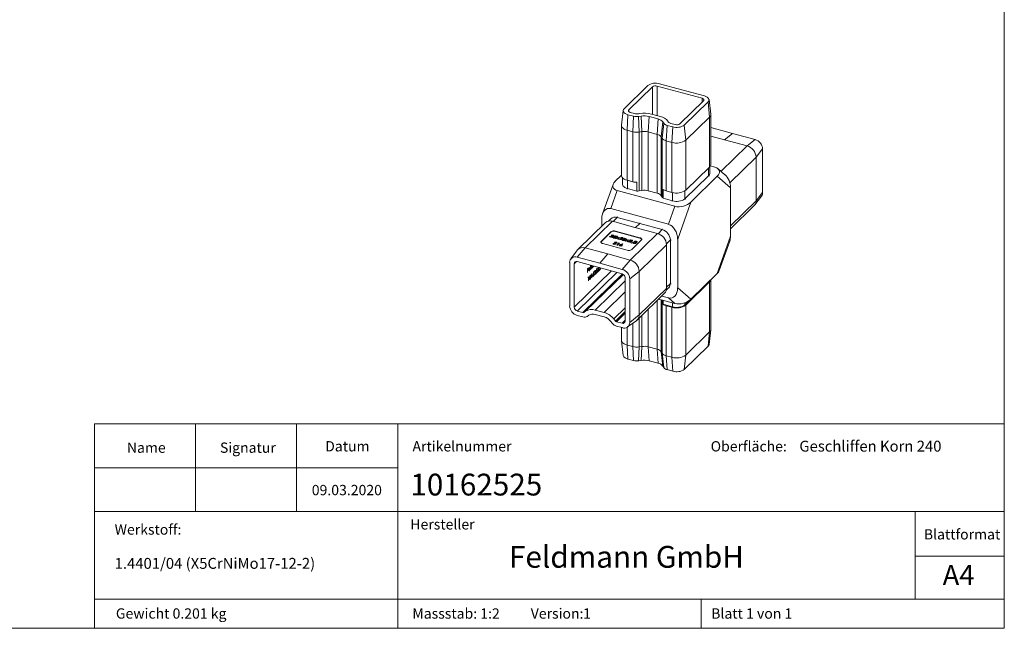
# Model space of a CAD drawing. Units: millimetres. Extents: x 10 to 584, y 10 to 410.
# Drawn here: x 297 to 584, y 10 to 187 of the extents above; entities that cross this region are included whole.
import ezdxf

# ---------------------------------------------------------------- set-up
doc = ezdxf.new("R2010")
doc.units = ezdxf.units.MM
doc.header["$LTSCALE"] = 2
doc.styles.add('SLDTEXTSTYLE0', font='TXT', dxfattribs={"width": 0.75})
doc.styles.add('SLDTEXTSTYLE1', font='TXT', dxfattribs={"width": 0.692308})

msp = doc.modelspace()

# ---------------------------------------------------------------- linework, layer by layer
at = {"color": 7, "linetype": 'Continuous', "lineweight": 0}
for p, q in [((584, 410), (584, 10)), ((318.8, 69.5), (348.26, 69.5)), ((318.8, 69.5), (318.8, 56.75)), ((348.26, 69.5), (377.72, 69.5)), ((348.26, 44), (348.26, 69.5)), ((377.72, 69.5), (407.2, 69.5)), ((377.72, 69.5), (377.72, 44)), ((407.2, 69.5), (584, 69.5)), ((407.2, 69.5), (407.2, 10)), ((318.8, 56.75), (348.26, 56.75)), ((318.8, 44), (318.8, 56.75)), ((348.26, 56.75), (377.72, 56.75)), ((377.72, 56.75), (407.2, 56.75)), ((348.26, 44), (318.8, 44)), ((318.8, 44), (318.8, 18.5)), ((377.72, 44), (348.26, 44)), ((377.72, 44), (407.2, 44)), ((407.2, 44), (558, 44)), ((584, 44), (558, 44)), ((558, 30.99), (558, 44)), ((558, 18.5), (558, 30.99)), ((584, 30.99), (558, 30.99)), ((318.8, 18.5), (584, 18.5)), ((318.8, 10), (318.8, 18.5)), ((495.6, 10), (495.6, 18.5)), ((10, 10), (584, 10))]:
    msp.add_line(p, q, dxfattribs=at)
at = {"color": 7, "linetype": 'Continuous', "lineweight": 15}
for p, q in [((473.22, 161.29), (480.13, 168.04)), ((481.46, 167.68), (474.55, 160.93)), ((495.9, 164.33), (482.81, 167.89)), ((483.51, 168.57), (490.05, 166.8)), ((496.6, 165.02), (490.05, 166.8)), ((489.41, 156.9), (496.32, 163.64)), ((498.43, 159.69), (497.93, 163.96)), ((472.94, 160.77), (472.44, 156.5)), ((497.64, 163.28), (490.73, 156.54)), ((497.64, 163.28), (498.08, 158.87)), ((474.27, 159.56), (474.03, 155.04)), ((475.93, 159.1), (474.27, 159.56)), ((474.97, 160.24), (476.25, 159.89)), ((475.93, 159.1), (475.7, 154.59)), ((477.39, 159.84), (477.74, 159.89)), ((478.18, 159.15), (477.42, 159.03)), ((477.42, 159.03), (477.57, 154.5)), ((478.18, 159.15), (478.33, 154.62)), ((480.44, 159.04), (480.2, 154.53)), ((483.06, 158.33), (480.44, 159.04)), ((481.14, 159.73), (483.76, 159.01)), ((483.06, 158.33), (482.82, 153.82)), ((498.08, 158.87), (491.18, 152.13)), ((498.08, 158.87), (498.08, 144.3)), ((498.43, 145.02), (498.43, 159.59)), ((472.43, 156.41), (472.43, 141.84)), ((475.7, 154.59), (474.03, 155.04)), ((474.03, 155.04), (474.03, 140.47)), ((484.5, 157.43), (484.02, 153.07)), ((484.74, 157.04), (484.26, 152.68)), ((484.74, 157.04), (484.5, 157.43)), ((485.69, 156.45), (485.46, 151.94)), ((487.36, 156), (485.69, 156.45)), ((485.94, 157.66), (486.04, 157.48)), ((486.77, 157.03), (488.06, 156.68)), ((487.36, 156), (487.12, 151.48)), ((490.73, 156.54), (491.18, 152.13)), ((498.43, 155.83), (504.8, 154.1)), ((475.7, 154.59), (475.7, 140.02)), ((478.33, 154.62), (477.57, 154.5)), ((477.57, 154.5), (477.57, 137.36)), ((478.33, 154.62), (478.33, 137.48)), ((482.82, 153.82), (480.2, 154.53)), ((480.2, 154.53), (480.2, 137.39)), ((482.82, 153.82), (482.82, 136.67)), ((484.26, 152.68), (484.02, 153.07)), ((484.02, 153.07), (484.02, 135.93)), ((484.26, 152.68), (484.26, 135.54)), ((491.18, 152.13), (491.18, 137.56)), ((498.43, 153.35), (502.47, 152.25)), ((504.8, 154.1), (502.47, 152.25)), ((509.01, 150.48), (502.47, 152.25)), ((511.35, 152.32), (504.8, 154.1)), ((511.35, 152.32), (509.01, 150.48)), ((487.12, 151.48), (485.46, 151.94)), ((485.46, 151.94), (485.46, 137.36)), ((487.12, 151.48), (487.12, 136.91)), ((513.56, 149.58), (511.67, 147.18)), ((513.56, 149.58), (513.56, 136.89)), ((511.67, 147.18), (511.67, 134.5)), ((498.08, 144.3), (491.18, 137.56)), ((498.13, 142.45), (498.13, 144.35)), ((499.67, 144.27), (498.33, 144.63)), ((502.58, 142.08), (500.55, 143.83)), ((470.52, 140.1), (472.43, 141.96)), ((472.73, 141.16), (472.73, 139.26)), ((497.82, 141.8), (490.91, 135.06)), ((492.63, 134.09), (500.34, 141.61)), ((497.82, 141.8), (498.08, 141.73)), ((504.19, 138.3), (500.34, 141.61)), ((469.95, 139.25), (466.91, 130.69)), ((475.7, 140.02), (474.03, 140.47)), ((474.17, 138.03), (474.03, 137.9)), ((476.88, 137.3), (474.17, 138.03)), ((476.88, 139.87), (476.88, 137.3)), ((484.56, 135.21), (484.56, 137.78)), ((504.19, 138.3), (504.19, 124.15)), ((471.2, 137.45), (469.33, 132.2)), ((471.2, 137.45), (488, 132.88)), ((477.57, 137.36), (478.33, 137.48)), ((480.2, 137.39), (482.82, 136.67)), ((484.02, 135.93), (484.26, 135.54)), ((487.26, 134.48), (484.56, 135.21)), ((487.12, 136.91), (485.46, 137.36)), ((490.91, 135.06), (491.18, 134.99)), ((511.28, 133.27), (513.24, 135.87)), ((513.56, 136.89), (511.67, 134.5)), ((486.13, 127.63), (469.33, 132.2)), ((486.13, 127.63), (488, 132.88)), ((487.26, 134.48), (487.12, 134.34)), ((492.63, 134.09), (488.79, 123.27)), ((504.19, 126.32), (511.11, 133.07)), ((466.68, 129.28), (466.68, 127.11)), ((469.3, 129.25), (468.61, 128.58)), ((471.19, 129.63), (471.19, 129.89)), ((471.19, 129.63), (477.73, 127.86)), ((467.69, 128.1), (459.76, 120.36)), ((461.85, 120.78), (469.79, 128.52)), ((469.79, 128.52), (476.33, 126.75)), ((482.88, 124.97), (476.33, 126.75)), ((477.73, 127.86), (477.73, 128.11)), ((484.28, 126.08), (477.73, 127.86)), ((484.28, 126.08), (484.28, 126.33)), ((469.34, 125.44), (466.54, 122.71)), ((469.34, 125.36), (466.54, 122.62)), ((468.93, 124.01), (468.99, 124.07)), ((469.71, 123.8), (468.93, 124.01)), ((468.99, 124.07), (469.53, 124.16)), ((468.99, 124), (468.99, 124.07)), ((469.02, 123.99), (469.53, 124.08)), ((469.34, 125.36), (469.34, 125.44)), ((469.58, 124.35), (469.37, 124.41)), ((469.62, 124.05), (469.42, 124.01)), ((469.42, 124.01), (469.81, 123.9)), ((469.42, 123.92), (469.42, 124.01)), ((469.42, 123.92), (469.75, 123.83)), ((469.53, 124.08), (469.53, 124.16)), ((469.81, 123.9), (469.71, 123.8)), ((469.93, 124.21), (469.93, 124.29)), ((469.95, 124.24), (469.95, 124.35)), ((469.97, 123.81), (469.98, 123.83)), ((469.98, 124.43), (469.98, 124.52)), ((469.98, 123.91), (470.22, 123.85)), ((469.98, 123.83), (469.98, 123.91)), ((469.98, 123.83), (470.22, 123.76)), ((470.2, 124.01), (470.68, 124.31)), ((470.36, 123.94), (470.2, 124.01)), ((470.22, 123.76), (470.22, 123.85)), ((470.28, 123.97), (470.68, 124.22)), ((470.33, 123.67), (470.33, 123.75)), ((470.74, 124.16), (470.58, 124.06)), ((470.58, 123.97), (470.58, 124.06)), ((470.6, 123.72), (470.6, 123.8)), ((470.63, 123.76), (470.63, 123.87)), ((470.66, 123.96), (470.66, 124.05)), ((470.68, 124.31), (471.21, 124.16)), ((470.68, 124.22), (470.68, 124.31)), ((470.68, 124.22), (471.14, 124.1)), ((477.77, 123.73), (470.69, 125.66)), ((470.69, 125.57), (470.69, 125.66)), ((477.77, 123.65), (470.69, 125.57)), ((470.7, 123.53), (471.27, 123.68)), ((470.94, 123.47), (470.7, 123.53)), ((471.11, 124.06), (470.74, 124.16)), ((470.86, 123.49), (471.27, 123.59)), ((471.31, 123.56), (470.94, 123.47)), ((471.21, 124.16), (471.11, 124.06)), ((471.2, 123.96), (471.43, 123.9)), ((471.27, 123.68), (471.2, 123.96)), ((471.22, 123.87), (471.43, 123.81)), ((471.27, 123.59), (471.27, 123.68)), ((471.36, 123.35), (471.31, 123.56)), ((471.43, 123.9), (471.48, 123.73)), ((471.43, 123.81), (471.43, 123.9)), ((471.43, 123.81), (471.48, 123.64)), ((471.48, 123.73), (471.77, 123.8)), ((471.48, 123.64), (471.48, 123.73)), ((471.48, 123.64), (471.77, 123.72)), ((472.01, 123.74), (471.51, 123.61)), ((471.51, 123.61), (471.6, 123.29)), ((471.51, 123.53), (471.51, 123.61)), ((471.51, 123.53), (471.58, 123.29)), ((471.69, 123.33), (472.23, 123.43)), ((471.77, 123.8), (472.01, 123.74)), ((471.77, 123.72), (471.77, 123.8)), ((471.77, 123.72), (471.84, 123.7)), ((472.28, 123.62), (472.07, 123.67)), ((472.23, 123.34), (472.23, 123.43)), ((472.63, 123.47), (472.63, 123.56)), ((472.65, 123.51), (472.65, 123.61)), ((472.68, 123.7), (472.68, 123.78)), ((472.9, 123.28), (473.38, 123.57)), ((472.98, 123.24), (473.38, 123.49)), ((473.44, 123.43), (473.28, 123.33)), ((473.38, 123.57), (473.91, 123.43)), ((473.38, 123.49), (473.38, 123.57)), ((473.38, 123.49), (473.84, 123.36)), ((473.81, 123.33), (473.44, 123.43)), ((473.91, 123.43), (473.81, 123.33)), ((474.94, 117.22), (482.88, 124.97)), ((477.77, 123.65), (477.77, 123.73)), ((500.34, 113.33), (504.19, 124.15)), ((459.52, 118.07), (461.85, 120.78)), ((461.85, 120.78), (468.4, 119)), ((466.54, 122.62), (466.54, 122.71)), ((466.96, 122.01), (474.04, 120.09)), ((469.97, 121.96), (470.01, 122.03)), ((470.01, 122.12), (470.22, 122.06)), ((470.01, 122.03), (470.01, 122.12)), ((470.01, 122.03), (470.2, 121.98)), ((470.2, 122.02), (470.2, 121.91)), ((470.32, 121.83), (470.32, 121.92)), ((470.56, 122.32), (470.35, 122.37)), ((470.41, 122.13), (470.51, 122.23)), ((470.46, 122.34), (470.55, 122.37)), ((470.47, 122.1), (470.51, 122.15)), ((470.51, 122.15), (470.51, 122.23)), ((470.55, 122.37), (470.55, 122.46)), ((470.59, 121.87), (470.59, 121.96)), ((470.61, 121.9), (470.61, 122.01)), ((470.74, 122.02), (470.74, 122.11)), ((470.81, 122.16), (470.81, 122.24)), ((470.83, 122.18), (470.83, 122.28)), ((470.86, 122.36), (470.86, 122.44)), ((471.05, 121.6), (471.57, 122.1)), ((471.26, 121.54), (471.05, 121.6)), ((471.12, 121.58), (471.57, 122.02)), ((471.88, 122.15), (471.26, 121.54)), ((471.33, 122.17), (471.55, 122.23)), ((471.57, 122.1), (471.33, 122.17)), ((471.6, 123.29), (471.36, 123.35)), ((471.48, 122.13), (471.55, 122.15)), ((471.55, 122.23), (471.88, 122.15)), ((471.55, 122.15), (471.55, 122.23)), ((471.55, 122.15), (471.81, 122.08)), ((471.57, 122.02), (471.57, 122.1)), ((471.63, 123.28), (471.69, 123.33)), ((472.41, 123.07), (471.63, 123.28)), ((471.69, 123.26), (471.69, 123.33)), ((471.72, 123.25), (472.23, 123.34)), ((471.79, 121.47), (471.83, 121.52)), ((471.83, 121.52), (471.83, 121.61)), ((472.02, 121.52), (472.02, 121.41)), ((472.06, 121.73), (472.67, 121.95)), ((472.06, 121.64), (472.67, 121.86)), ((472.06, 121.64), (472.06, 121.73)), ((472.1, 121.35), (472.1, 121.43)), ((472.32, 123.31), (472.12, 123.27)), ((472.12, 123.27), (472.51, 123.17)), ((472.12, 123.19), (472.12, 123.27)), ((472.12, 123.19), (472.45, 123.1)), ((472.34, 121.39), (472.34, 121.48)), ((472.37, 121.43), (472.37, 121.53)), ((472.81, 121.85), (472.39, 121.7)), ((472.39, 121.61), (472.39, 121.7)), ((472.51, 123.17), (472.41, 123.07)), ((472.67, 123.07), (472.68, 123.1)), ((472.67, 121.95), (472.81, 121.85)), ((472.67, 121.86), (472.67, 121.95)), ((472.67, 121.86), (472.73, 121.82)), ((472.68, 123.18), (472.92, 123.12)), ((472.68, 123.1), (472.68, 123.18)), ((472.68, 123.1), (472.92, 123.03)), ((473.06, 123.21), (472.9, 123.28)), ((472.92, 123.03), (472.92, 123.12)), ((473.03, 122.93), (473.03, 123.02)), ((473.28, 123.24), (473.28, 123.33)), ((473.3, 122.98), (473.3, 123.07)), ((473.33, 123.03), (473.33, 123.14)), ((473.36, 123.23), (473.36, 123.31)), ((473.4, 122.8), (473.97, 122.94)), ((473.64, 122.73), (473.4, 122.8)), ((473.56, 122.75), (473.97, 122.86)), ((474.01, 122.83), (473.64, 122.73)), ((473.9, 123.23), (474.13, 123.16)), ((473.97, 122.94), (473.9, 123.23)), ((473.92, 123.13), (474.13, 123.08)), ((473.97, 122.86), (473.97, 122.94)), ((474.06, 122.62), (474.01, 122.83)), ((474.3, 122.55), (474.06, 122.62)), ((474.13, 123.16), (474.18, 123)), ((474.13, 123.08), (474.13, 123.16)), ((474.13, 123.08), (474.18, 122.91)), ((474.18, 123), (474.47, 123.07)), ((474.18, 122.91), (474.18, 123)), ((474.18, 122.91), (474.47, 122.98)), ((474.71, 123.01), (474.21, 122.88)), ((474.21, 122.88), (474.3, 122.55)), ((474.21, 122.79), (474.21, 122.88)), ((474.21, 122.79), (474.28, 122.56)), ((474.33, 122.55), (474.39, 122.6)), ((475.11, 122.33), (474.33, 122.55)), ((474.39, 122.6), (474.93, 122.7)), ((474.39, 122.53), (474.39, 122.6)), ((474.42, 122.52), (474.93, 122.61)), ((474.47, 123.07), (474.71, 123.01)), ((474.47, 122.98), (474.47, 123.07)), ((474.47, 122.98), (474.54, 122.96)), ((474.98, 122.88), (474.77, 122.94)), ((475.02, 122.58), (474.82, 122.54)), ((474.82, 122.54), (475.21, 122.43)), ((474.82, 122.45), (474.82, 122.54)), ((474.82, 122.45), (475.15, 122.37)), ((474.93, 122.61), (474.93, 122.7)), ((475.21, 122.43), (475.11, 122.33)), ((475.19, 122.22), (475.53, 122.36)), ((475.27, 122.16), (475.19, 122.22)), ((475.26, 122.16), (475.53, 122.28)), ((475.63, 122.28), (475.27, 122.16)), ((475.33, 122.74), (475.33, 122.82)), ((475.35, 122.77), (475.35, 122.88)), ((475.38, 122.96), (475.38, 123.05)), ((475.39, 120.31), (478.19, 123.04)), ((475.53, 122.36), (475.63, 122.28)), ((475.53, 122.28), (475.53, 122.36)), ((475.53, 122.28), (475.55, 122.26)), ((476, 122.38), (476, 122.47)), ((476.1, 122.26), (476.1, 122.15)), ((476.19, 122.07), (476.19, 122.16)), ((476.34, 122.6), (476.34, 122.68)), ((476.36, 122.08), (476.36, 122.16)), ((476.59, 122.23), (476.59, 122.32)), ((476.71, 122.39), (476.71, 122.5)), ((476.72, 122.6), (476.72, 122.69)), ((477.6, 113.93), (485.53, 121.67)), ((485.53, 121.67), (485.53, 108.99)), ((486.66, 123.11), (486.66, 110.43)), ((486.66, 123.11), (486.93, 123.04)), ((488.79, 123.27), (488.79, 109.12)), ((500.92, 114.17), (503.96, 122.73)), ((459.58, 120.16), (457.63, 117.55)), ((459.52, 118.07), (466.06, 116.3)), ((466.06, 116.3), (468.4, 119)), ((474.94, 117.22), (468.4, 119)), ((457.31, 103.85), (457.31, 116.53)), ((458.64, 116.17), (458.64, 103.49)), ((472.61, 113.23), (459.52, 116.79)), ((462.47, 114.71), (462.77, 115)), ((462.68, 114.91), (462.47, 114.7)), ((462.77, 114.88), (462.53, 114.64)), ((462.68, 114.91), (462.68, 114.91)), ((462.68, 114.91), (462.77, 114.88)), ((462.77, 115), (462.77, 114.88)), ((462.91, 114.5), (463.25, 114.83)), ((462.99, 114.93), (463.08, 114.91)), ((463.2, 114.95), (463.09, 114.98)), ((463.17, 115.05), (463.26, 115.02)), ((463.23, 114.81), (463.31, 114.78)), ((463.41, 115.65), (463.47, 115.71)), ((463.41, 114.49), (463.41, 115.65)), ((463.47, 115.71), (463.47, 114.55)), ((463.59, 115.14), (463.63, 115.12)), ((463.61, 114.96), (463.72, 114.93)), ((463.76, 114.93), (463.73, 114.89)), ((463.73, 114.89), (463.81, 114.87)), ((463.95, 115.22), (464, 115.21)), ((463.97, 115.26), (463.97, 115.22)), ((464, 115.48), (463.99, 115.58)), ((464, 115.06), (464, 115.21)), ((464, 115.13), (464.05, 115.12)), ((464.05, 115.12), (464, 115.06)), ((464.05, 115.56), (464.05, 115.12)), ((464.18, 115.24), (464.18, 115.52)), ((464.18, 115.31), (464.24, 115.29)), ((464.24, 115.29), (464.18, 115.24)), ((464.24, 115.51), (464.24, 115.29)), ((465.58, 115.01), (465.67, 114.99)), ((465.75, 115.02), (465.64, 115.05)), ((465.77, 114.98), (465.85, 114.95)), ((465.99, 114.83), (466.01, 115.03)), ((472.61, 114.52), (466.06, 116.3)), ((466.27, 114.91), (466.27, 114.98)), ((472.61, 114.52), (474.94, 117.22)), ((462.47, 113.57), (462.47, 114.71)), ((462.47, 114.66), (462.53, 114.64)), ((462.68, 114.44), (462.47, 114.23)), ((462.47, 114.31), (462.53, 114.29)), ((462.47, 114.19), (462.53, 114.18)), ((462.47, 113.64), (462.53, 113.63)), ((462.53, 113.63), (462.47, 113.57)), ((462.53, 114.64), (462.53, 114.29)), ((462.53, 114.29), (462.77, 114.53)), ((462.77, 114.42), (462.53, 114.18)), ((462.53, 114.18), (462.53, 113.63)), ((462.68, 114.45), (462.68, 114.44)), ((462.68, 114.44), (462.77, 114.42)), ((462.69, 112.06), (462.72, 112.21)), ((462.78, 112.15), (462.69, 112.06)), ((462.72, 112.21), (462.84, 112.32)), ((462.72, 112.17), (462.78, 112.15)), ((462.75, 112.23), (462.75, 112.16)), ((462.77, 114.53), (462.77, 114.42)), ((462.78, 111.13), (462.78, 112.15)), ((462.84, 112.32), (462.84, 111.18)), ((462.86, 114.51), (462.91, 114.5)), ((462.91, 114.5), (462.86, 114.45)), ((462.87, 114.4), (462.91, 114.39)), ((462.88, 114.23), (462.99, 114.2)), ((463.31, 114.78), (462.91, 114.39)), ((462.99, 114.17), (462.91, 114.13)), ((462.92, 114.73), (462.97, 114.72)), ((463.01, 114.21), (462.99, 114.17)), ((462.99, 114.17), (463.08, 114.15)), ((463.04, 112.05), (463.12, 112.03)), ((463.19, 112.68), (463.28, 112.66)), ((463.24, 114.58), (463.29, 114.58)), ((463.36, 112.68), (463.25, 112.71)), ((463.4, 112.41), (463.49, 112.38)), ((463.41, 114.56), (463.47, 114.55)), ((463.47, 114.55), (463.41, 114.49)), ((463.64, 112.98), (463.67, 113.13)), ((463.73, 113.07), (463.64, 112.98)), ((463.66, 113.09), (463.73, 113.07)), ((463.67, 113.13), (463.79, 113.25)), ((463.7, 113.16), (463.7, 113.08)), ((463.73, 112.06), (463.73, 113.07)), ((463.73, 112.13), (463.79, 112.11)), ((463.79, 112.11), (463.73, 112.06)), ((463.79, 113.25), (463.79, 112.11)), ((464.06, 112.75), (464.11, 112.73)), ((464.06, 112.63), (464.17, 112.6)), ((464.15, 112.54), (464.09, 112.51)), ((464.12, 113.08), (464.3, 113.78)), ((464.15, 113.11), (464.12, 113.07)), ((464.14, 113.15), (464.18, 113.14)), ((464.15, 113.11), (464.24, 113.08)), ((464.2, 112.61), (464.15, 112.54)), ((464.15, 112.54), (464.24, 112.52)), ((464.35, 113.76), (464.18, 113.14)), ((464.33, 113.12), (464.22, 113.15)), ((464.3, 113.78), (464.35, 113.76)), ((464.3, 113.77), (464.35, 113.76)), ((464.34, 113.08), (464.43, 113.06)), ((464.49, 112.8), (464.73, 113.5)), ((464.91, 113.21), (464.49, 112.8)), ((464.52, 113.67), (464.57, 113.66)), ((464.57, 113.66), (464.52, 113.61)), ((464.82, 113.23), (464.55, 112.96)), ((464.58, 113.06), (464.63, 113.04)), ((464.63, 114.09), (464.72, 114.06)), ((464.78, 113.5), (464.63, 113.04)), ((464.63, 113.04), (464.91, 113.32)), ((464.8, 114.09), (464.69, 114.12)), ((464.81, 114.12), (464.82, 114.05)), ((464.82, 114.05), (464.9, 114.03)), ((464.82, 113.24), (464.82, 113.23)), ((464.82, 113.23), (464.91, 113.21)), ((464.91, 113.32), (464.91, 113.21)), ((464.98, 113.56), (465.03, 113.62)), ((464.99, 113.54), (465.1, 113.51)), ((465.08, 113.45), (465.02, 113.41)), ((465.04, 113.9), (465.1, 114.53)), ((465.06, 114.14), (465.11, 114.12)), ((465.09, 114.11), (465.06, 114.08)), ((465.13, 113.52), (465.08, 113.45)), ((465.08, 113.45), (465.16, 113.42)), ((465.09, 114.11), (465.18, 114.09)), ((465.1, 114.53), (465.36, 114.78)), ((465.27, 114.68), (465.1, 114.52)), ((465.1, 114.47), (465.15, 114.45)), ((465.15, 114.45), (465.11, 114.12)), ((465.36, 114.66), (465.15, 114.45)), ((465.28, 114.13), (465.17, 114.16)), ((465.27, 114.69), (465.27, 114.68)), ((465.27, 114.68), (465.36, 114.66)), ((465.29, 114.06), (465.38, 114.03)), ((465.36, 114.78), (465.36, 114.66)), ((465.44, 113.73), (465.68, 114.43)), ((465.86, 114.14), (465.44, 113.73)), ((465.47, 114.6), (465.52, 114.59)), ((465.52, 114.59), (465.47, 114.53)), ((465.77, 114.16), (465.5, 113.89)), ((465.53, 113.98), (465.58, 113.97)), ((465.73, 114.42), (465.58, 113.97)), ((465.58, 113.97), (465.86, 114.25)), ((465.77, 114.17), (465.77, 114.16)), ((465.77, 114.16), (465.86, 114.14)), ((465.86, 114.25), (465.86, 114.14)), ((465.93, 114.49), (465.98, 114.54)), ((465.94, 114.46), (466.05, 114.43)), ((466.03, 114.38), (465.97, 114.34)), ((466.08, 114.45), (466.03, 114.38)), ((466.03, 114.38), (466.11, 114.35)), ((473.49, 99.45), (473.49, 112.13)), ((474.82, 111.77), (477.6, 113.93)), ((477.6, 113.93), (477.6, 101.24)), ((492.63, 105.8), (500.34, 113.33)), ((462.78, 111.2), (462.84, 111.18)), ((462.84, 111.18), (462.78, 111.13)), ((463.1, 111.7), (463.21, 111.67)), ((463.19, 111.6), (463.14, 111.57)), ((463.19, 111.6), (463.27, 111.58)), ((474.82, 111.77), (474.82, 99.09)), ((485.47, 108.47), (486.16, 109.14)), ((486.66, 110.43), (486.93, 110.35)), ((488.79, 109.12), (492.63, 105.8)), ((498.08, 110.87), (491.18, 104.13)), ((498.08, 96.3), (498.08, 110.87)), ((498.43, 97.02), (498.43, 111.46)), ((477.04, 99.82), (484.97, 107.56)), ((477.6, 101.24), (485.53, 108.99)), ((484.13, 106.74), (486.13, 106.2)), ((488, 104.59), (486.13, 106.2)), ((488, 104.59), (483.25, 105.88)), ((484.56, 104.35), (484.56, 105.53)), ((487.26, 103.62), (484.56, 104.35)), ((485.46, 89.36), (485.46, 103.93)), ((487.12, 103.48), (485.46, 103.93)), ((487.12, 103.48), (487.26, 103.62)), ((487.12, 88.91), (487.12, 103.48)), ((492.15, 105.41), (490.91, 104.2)), ((491.18, 104.13), (490.91, 104.2)), ((491.18, 89.56), (491.18, 104.13)), ((459.52, 102.39), (461.18, 101.94)), ((461.18, 100.65), (459.52, 101.1)), ((461.47, 101.97), (461.97, 102.32)), ((462.9, 101.15), (462.41, 100.81)), ((464.75, 102.68), (467.38, 101.97)), ((467.38, 100.68), (464.75, 101.39)), ((474.82, 99.09), (477.6, 101.24)), ((469.72, 98.82), (469.23, 99.44)), ((470.16, 100.09), (470.66, 99.48)), ((470.95, 99.28), (472.61, 98.83)), ((472.61, 97.55), (470.95, 98)), ((472.43, 97.59), (472.43, 93.83)), ((474.19, 97.76), (476.84, 99.65)), ((498.08, 96.3), (491.18, 89.56)), ((497.64, 92.13), (498.08, 96.3)), ((497.93, 92.66), (498.43, 96.93)), ((472.44, 93.74), (472.94, 89.47)), ((475.7, 92.02), (474.03, 92.47)), ((474.27, 88.41), (474.03, 92.47)), ((475.93, 87.96), (475.7, 92.02)), ((477.42, 87.89), (477.57, 91.93)), ((478.33, 92.05), (477.57, 91.93)), ((478.18, 88.01), (478.33, 92.05)), ((482.82, 91.24), (480.2, 91.96)), ((480.44, 87.9), (480.2, 91.96)), ((497.64, 92.13), (490.73, 85.39)), ((483.06, 87.19), (482.82, 91.24)), ((484.26, 90.11), (484.02, 90.5)), ((484.5, 86.29), (484.02, 90.5)), ((484.74, 85.9), (484.26, 90.11)), ((487.12, 88.91), (485.46, 89.36)), ((485.69, 85.31), (485.46, 89.36)), ((490.73, 85.39), (491.18, 89.56)), ((475.93, 87.96), (474.27, 88.41)), ((478.18, 88.01), (477.42, 87.89)), ((483.06, 87.19), (480.44, 87.9)), ((484.74, 85.9), (484.5, 86.29)), ((487.36, 84.85), (487.12, 88.91)), ((487.36, 84.85), (485.69, 85.31))]:
    msp.add_line(p, q, dxfattribs=at)
at = {"color": 8, "linetype": 'Continuous', "lineweight": 15}
for p, q in [((481.46, 167.68), (481.46, 159.64)), ((482.81, 167.89), (482.81, 159.27)), ((495.9, 164.33), (495.9, 163.23)), ((474.55, 160.93), (474.55, 160.45)), ((509.01, 150.48), (501.43, 143.07)), ((511.67, 147.18), (504, 139.7)), ((497.82, 144.04), (497.82, 141.8)), ((474.17, 140.43), (474.17, 138.03)), ((487.26, 136.88), (487.26, 134.48)), ((490.91, 137.34), (490.91, 135.06)), ((511.67, 134.5), (504.19, 127.2)), ((469.99, 128.47), (471.19, 129.63)), ((476.54, 126.69), (477.73, 127.86)), ((483.08, 124.91), (484.28, 126.08)), ((485.51, 121.99), (486.66, 123.11)), ((458.64, 116.17), (459.3, 116.82)), ((458.64, 103.49), (469.49, 114.08)), ((459.52, 102.39), (471.06, 113.65)), ((461.18, 101.94), (472.72, 113.19)), ((461.47, 101.97), (472.89, 113.11)), ((461.97, 102.32), (472.97, 113.06)), ((464.74, 113.51), (464.78, 113.5)), ((465.69, 114.44), (465.73, 114.42)), ((464.75, 102.68), (473.49, 111.21)), ((485.53, 109.32), (486.66, 110.43)), ((498.08, 110.87), (497.88, 110.93)), ((467.38, 101.97), (473.49, 107.94)), ((470.16, 100.09), (473.49, 103.34)), ((482.82, 91.24), (482.82, 105.46)), ((484.02, 90.5), (484.02, 105.67)), ((484.26, 90.11), (484.26, 105.61)), ((487.26, 103.62), (487.26, 104.79)), ((490.91, 104.2), (490.91, 104.79)), ((470.66, 99.48), (473.49, 102.24)), ((470.95, 99.28), (473.49, 101.77)), ((478.33, 92.05), (478.33, 101.08)), ((480.2, 91.96), (480.2, 102.91)), ((472.61, 98.83), (473.49, 99.69)), ((474.03, 92.47), (474.03, 97.66)), ((475.7, 92.02), (475.7, 98.84)), ((477.57, 91.93), (477.57, 100.34))]:
    msp.add_line(p, q, dxfattribs=at)
at = {"color": 7, "linetype": 'Continuous', "lineweight": 15, "flags": 128}
for points in [[(496.32, 163.64), (496.39, 163.73), (496.43, 163.83), (496.43, 163.93), (496.39, 164.03), (496.31, 164.12), (496.2, 164.21), (496.06, 164.28), (495.9, 164.33)], [(496.6, 165.02), (497.01, 164.88), (497.35, 164.7), (497.63, 164.49), (497.82, 164.26), (497.92, 164.01), (497.92, 163.76), (497.83, 163.51), (497.64, 163.28)], [(474.27, 159.56), (473.86, 159.69), (473.51, 159.87), (473.24, 160.08), (473.05, 160.31), (472.95, 160.56), (472.95, 160.81), (473.04, 161.06), (473.22, 161.29)], [(474.55, 160.93), (474.48, 160.84), (474.44, 160.74), (474.44, 160.64), (474.48, 160.54), (474.56, 160.45), (474.66, 160.37), (474.8, 160.29), (474.97, 160.24)], [(474.03, 155.04), (473.59, 155.19), (473.21, 155.37), (472.9, 155.59), (472.66, 155.82), (472.5, 156.08), (472.44, 156.35), (472.44, 156.5)], [(474.03, 140.47), (473.59, 140.62), (473.21, 140.8), (472.9, 141.01), (472.66, 141.25), (472.5, 141.51), (472.44, 141.78), (472.43, 141.84)], [(474.17, 138.03), (473.78, 138.17), (473.43, 138.33), (473.15, 138.52), (472.93, 138.74), (472.8, 138.97), (472.74, 139.21), (472.73, 139.26)], [(469.53, 124.16), (469.78, 124.22), (469.93, 124.29)], [(469.53, 124.08), (469.78, 124.13), (469.93, 124.21)], [(469.93, 124.29), (469.95, 124.33), (469.94, 124.37), (469.9, 124.39), (469.86, 124.41)], [(469.93, 124.21), (469.95, 124.24), (469.95, 124.25)], [(470.2, 123.65), (470.07, 123.7), (469.98, 123.78), (469.96, 123.85), (469.98, 123.91)], [(469.98, 124.52), (470.11, 124.46), (470.18, 124.38), (470.19, 124.31), (470.14, 124.24)], [(469.98, 124.43), (470.11, 124.38), (470.18, 124.3)], [(470.22, 123.85), (470.23, 123.82), (470.25, 123.79), (470.33, 123.75)], [(470.22, 123.76), (470.23, 123.73), (470.25, 123.7), (470.33, 123.67)], [(470.6, 123.8), (470.62, 123.85), (470.62, 123.89), (470.59, 123.92), (470.53, 123.94)], [(470.58, 124.06), (470.63, 124.05), (470.66, 124.05)], [(470.58, 123.97), (470.63, 123.97), (470.66, 123.96)], [(470.6, 123.72), (470.62, 123.76), (470.62, 123.77)], [(470.66, 124.05), (470.8, 123.98), (470.87, 123.9), (470.86, 123.82), (470.81, 123.75)], [(470.66, 123.96), (470.8, 123.9), (470.86, 123.82)], [(472.23, 123.43), (472.48, 123.48), (472.63, 123.56)], [(472.23, 123.34), (472.48, 123.4), (472.63, 123.47)], [(472.63, 123.56), (472.65, 123.6), (472.64, 123.63), (472.6, 123.66), (472.56, 123.68)], [(472.63, 123.47), (472.65, 123.51), (472.65, 123.52)], [(472.68, 123.78), (472.81, 123.73), (472.88, 123.65), (472.89, 123.58), (472.84, 123.51)], [(472.68, 123.7), (472.81, 123.64), (472.88, 123.56)], [(478.19, 123.04), (478.26, 123.13), (478.3, 123.23), (478.3, 123.33), (478.26, 123.43), (478.18, 123.52), (478.07, 123.61), (477.93, 123.68), (477.77, 123.73)], [(466.54, 122.71), (466.47, 122.62), (466.43, 122.52), (466.43, 122.42), (466.47, 122.32), (466.55, 122.22), (466.66, 122.14), (466.8, 122.07), (466.96, 122.01)], [(470.2, 121.81), (470.04, 121.88), (469.96, 121.97), (469.97, 122.04), (470.01, 122.12)], [(470.22, 122.06), (470.2, 122.02), (470.22, 121.97), (470.26, 121.94), (470.32, 121.92)], [(470.21, 121.92), (470.22, 121.88), (470.26, 121.85), (470.32, 121.83)], [(470.35, 122.37), (470.45, 122.43), (470.55, 122.46)], [(470.59, 121.96), (470.61, 121.98), (470.61, 122.01), (470.57, 122.06), (470.41, 122.13)], [(470.55, 122.46), (470.73, 122.46), (470.86, 122.44)], [(470.55, 122.37), (470.73, 122.38), (470.86, 122.36)], [(470.59, 121.87), (470.61, 121.9), (470.61, 121.91)], [(470.74, 122.11), (470.81, 122.06), (470.84, 122), (470.8, 121.9)], [(470.74, 122.02), (470.81, 121.97), (470.82, 121.95)], [(470.81, 122.24), (470.83, 122.27), (470.81, 122.3), (470.79, 122.32), (470.75, 122.33)], [(470.81, 122.16), (470.83, 122.19), (470.83, 122.19)], [(470.86, 122.44), (470.99, 122.39), (471.06, 122.32), (471.06, 122.25), (471.03, 122.19)], [(470.86, 122.36), (470.99, 122.3), (471.05, 122.23)], [(472, 121.32), (471.86, 121.38), (471.79, 121.47), (471.78, 121.54), (471.83, 121.61)], [(471.83, 121.61), (471.95, 121.68), (472.06, 121.73)], [(471.83, 121.52), (471.95, 121.6), (472.06, 121.64)], [(472.04, 121.56), (472.02, 121.52), (472.03, 121.48), (472.06, 121.45), (472.1, 121.43)], [(472.34, 121.48), (472.37, 121.51), (472.36, 121.56), (472.33, 121.58), (472.28, 121.6)], [(472.34, 121.39), (472.37, 121.43), (472.37, 121.44)], [(472.39, 121.7), (472.53, 121.64), (472.6, 121.55), (472.6, 121.48), (472.55, 121.41)], [(472.39, 121.61), (472.53, 121.55), (472.59, 121.47)], [(472.9, 122.91), (472.77, 122.97), (472.68, 123.04), (472.66, 123.11), (472.68, 123.18)], [(472.92, 123.12), (472.93, 123.08), (472.95, 123.05), (473.03, 123.02)], [(472.92, 123.03), (472.93, 123), (472.95, 122.97), (473.03, 122.93)], [(473.3, 123.07), (473.32, 123.11), (473.32, 123.16), (473.29, 123.19), (473.23, 123.21)], [(473.28, 123.33), (473.33, 123.32), (473.36, 123.31)], [(473.28, 123.24), (473.33, 123.23), (473.36, 123.23)], [(473.3, 122.98), (473.32, 123.03), (473.32, 123.04)], [(473.36, 123.31), (473.5, 123.25), (473.57, 123.16), (473.56, 123.09), (473.51, 123.02)], [(473.36, 123.23), (473.5, 123.16), (473.56, 123.09)], [(474.93, 122.7), (475.18, 122.75), (475.33, 122.82)], [(474.93, 122.61), (475.18, 122.66), (475.33, 122.74)], [(475.33, 122.82), (475.35, 122.86), (475.34, 122.9), (475.3, 122.93), (475.26, 122.95)], [(475.33, 122.74), (475.35, 122.78), (475.35, 122.78)], [(475.38, 123.05), (475.51, 122.99), (475.58, 122.91), (475.59, 122.84), (475.54, 122.77)], [(475.38, 122.96), (475.51, 122.91), (475.58, 122.83)], [(476.08, 122.05), (475.98, 122.08), (475.91, 122.13), (475.87, 122.18), (475.86, 122.24), (475.9, 122.36), (476, 122.47)], [(475.86, 122.15), (475.86, 122.16), (475.9, 122.27), (476, 122.38)], [(476, 122.47), (476.16, 122.6), (476.34, 122.68)], [(476, 122.38), (476.16, 122.52), (476.34, 122.6)], [(476.21, 122.41), (476.11, 122.28), (476.11, 122.21), (476.14, 122.18), (476.19, 122.16)], [(476.11, 122.16), (476.11, 122.13), (476.14, 122.09), (476.19, 122.07)], [(476.34, 122.68), (476.56, 122.71), (476.72, 122.69)], [(476.34, 122.6), (476.56, 122.62), (476.72, 122.6)], [(476.36, 122.16), (476.5, 122.24), (476.59, 122.32)], [(476.36, 122.08), (476.5, 122.16), (476.59, 122.23)], [(476.59, 122.32), (476.7, 122.45), (476.7, 122.52), (476.67, 122.55), (476.62, 122.58)], [(476.59, 122.23), (476.7, 122.36), (476.7, 122.4)], [(476.72, 122.69), (476.82, 122.65), (476.89, 122.6), (476.94, 122.55), (476.95, 122.49), (476.9, 122.37), (476.8, 122.26)], [(476.72, 122.6), (476.82, 122.56), (476.89, 122.52), (476.94, 122.46), (476.94, 122.41)], [(462.9, 114.68), (462.99, 114.89), (463.08, 115.01)], [(463.08, 114.91), (463.01, 114.82), (462.97, 114.72)], [(463.1, 114.98), (463.09, 114.98), (463.05, 114.97)], [(463.08, 115.01), (463.19, 115.07), (463.26, 115.02)], [(463.25, 114.83), (463.23, 114.92), (463.18, 114.96), (463.13, 114.95), (463.08, 114.91)], [(463.17, 115.05), (463.21, 114.93), (463.21, 114.93)], [(463.26, 115.02), (463.3, 114.91), (463.31, 114.78)], [(463.81, 114.87), (463.71, 114.81), (463.63, 114.85), (463.59, 114.94), (463.58, 115.07)], [(463.73, 114.89), (463.63, 114.83), (463.6, 114.85)], [(463.63, 115.12), (463.65, 115), (463.7, 114.93), (463.76, 114.93), (463.82, 114.97)], [(464, 115.21), (463.9, 114.99), (463.81, 114.87)], [(465.65, 115.05), (465.62, 115.04), (465.61, 115.04)], [(465.8, 114.89), (465.79, 114.98), (465.75, 115.02), (465.71, 115.02), (465.67, 114.99)], [(465.75, 115.1), (465.76, 115.08), (465.77, 114.98)], [(465.84, 115.07), (465.84, 115.06), (465.85, 114.95)], [(466.13, 115.02), (466.05, 114.92), (465.99, 114.83)], [(462.85, 114.36), (462.87, 114.53), (462.9, 114.68)], [(463.08, 114.15), (462.98, 114.09), (462.9, 114.13), (462.86, 114.22), (462.85, 114.36)], [(462.97, 114.72), (462.93, 114.6), (462.91, 114.5)], [(462.91, 114.39), (462.92, 114.27), (462.96, 114.21), (463.01, 114.21), (463.07, 114.24)], [(463.27, 111.58), (463.22, 111.54), (463.17, 111.54), (463.1, 111.62), (463.08, 111.78), (463.07, 111.97)], [(463.12, 112.03), (463.13, 111.88), (463.15, 111.75), (463.2, 111.67), (463.24, 111.67), (463.28, 111.7)], [(463.26, 112.71), (463.23, 112.71), (463.22, 112.7)], [(463.27, 112.77), (463.33, 112.81), (463.38, 112.82), (463.45, 112.73), (463.48, 112.58), (463.49, 112.38)], [(463.43, 112.33), (463.41, 112.61), (463.36, 112.68), (463.32, 112.69), (463.28, 112.66)], [(463.29, 112.84), (463.36, 112.76), (463.37, 112.71)], [(463.41, 112.02), (463.43, 112.2), (463.43, 112.33)], [(464.05, 112.68), (464.08, 112.9), (464.12, 113.08)], [(464.24, 112.52), (464.16, 112.47), (464.09, 112.5), (464.06, 112.58), (464.05, 112.68)], [(464.11, 112.73), (464.12, 112.65), (464.16, 112.61), (464.2, 112.61), (464.24, 112.64)], [(464.23, 113.15), (464.19, 113.14), (464.15, 113.11)], [(464.18, 113.14), (464.22, 113.18), (464.25, 113.21)], [(464.37, 113), (464.36, 113.08), (464.32, 113.12), (464.28, 113.12), (464.24, 113.08)], [(464.25, 113.21), (464.33, 113.26), (464.39, 113.23), (464.42, 113.16), (464.43, 113.06)], [(464.3, 113.25), (464.33, 113.18), (464.34, 113.08)], [(464.7, 114.12), (464.67, 114.12), (464.66, 114.11)], [(464.72, 114.18), (464.8, 114.23), (464.86, 114.2), (464.89, 114.13), (464.9, 114.03)], [(464.85, 113.96), (464.84, 114.05), (464.8, 114.09), (464.76, 114.09), (464.72, 114.06)], [(465.16, 113.42), (465.09, 113.38), (465.02, 113.4), (464.99, 113.47), (464.98, 113.56)], [(465.03, 113.62), (465.05, 113.54), (465.09, 113.51), (465.13, 113.51), (465.17, 113.54)], [(465.18, 114.09), (465.1, 113.99), (465.04, 113.9)], [(465.11, 114.12), (465.15, 114.18), (465.19, 114.22)], [(465.18, 114.16), (465.14, 114.15), (465.13, 114.15)], [(465.32, 113.98), (465.31, 114.09), (465.27, 114.13), (465.22, 114.13), (465.18, 114.09)], [(465.19, 114.22), (465.27, 114.27), (465.34, 114.23), (465.37, 114.15), (465.38, 114.03)], [(465.25, 114.25), (465.28, 114.17), (465.28, 114.15)], [(466.11, 114.35), (466.04, 114.31), (465.97, 114.33), (465.94, 114.39), (465.93, 114.49)], [(465.98, 114.54), (466, 114.47), (466.04, 114.44), (466.08, 114.44), (466.12, 114.47)], [(463.24, 111.68), (463.24, 111.67), (463.19, 111.6)], [(474.03, 92.47), (473.59, 92.61), (473.21, 92.8), (472.9, 93.01), (472.66, 93.25), (472.5, 93.51), (472.44, 93.78), (472.43, 93.83)]]:
    msp.add_lwpolyline(points, dxfattribs=at)
at = {"color": 7, "linetype": 'Continuous', "lineweight": 15}
for centre, radius, start, end in [((482.36, 164.9), 3.85, 72.696, 125.3989), ((482.35, 166.42), 1.54, 72.696, 125.3989), ((476.85, 162.63), 3.65, 255.4232, 279.0852), ((476.95, 162.59), 2.79, 255.4232, 279.0852), ((479.05, 151.7), 8.3, 75.4232, 99.0852), ((479.05, 153.71), 5.51, 75.4232, 99.0852), ((482.6, 155.98), 2.39, 37.3183, 79.0171), ((483.07, 155.48), 3.6, 37.3183, 79.0171), ((497.47, 159.61), 0.958, 309.8308, 4.6676), ((486, 158), 1.58, 217.3183, 259.0171), ((487.01, 158.22), 1.21, 217.3183, 259.0171), ((488.5, 159.68), 3.85, 252.696, 305.3989), ((488.52, 158.15), 1.54, 252.696, 305.3989), ((476.85, 159.02), 4.58, 255.4232, 279.0852), ((479.05, 150.1), 4.58, 75.4232, 99.0852), ((482.44, 151.87), 1.99, 37.3183, 79.0171), ((485.84, 153.89), 1.99, 217.3183, 259.0171), ((488.5, 155.91), 4.63, 252.7606, 305.3344), ((510.53, 149.4), 3.04, 3.3916, 74.3338), ((508.04, 146.98), 3.63, 3.2397, 74.4857), ((497.42, 145.06), 1.01, 310.9992, 357.6389), ((497.22, 142.49), 0.91, 310.9992, 357.6389), ((476.83, 144.3), 4.43, 255.2213, 270.6554), ((486.08, 139.88), 2.59, 233.9572, 256.1062), ((476.85, 141.93), 4.63, 270.3404, 278.9615), ((479.05, 132.96), 4.58, 75.4232, 99.0852), ((482.44, 134.72), 1.99, 37.3183, 79.0171), ((485.28, 136.18), 1.21, 212.0929, 233.2143), ((488.5, 141.34), 4.63, 252.7606, 305.3344), ((488.5, 138.46), 4.17, 252.7606, 305.3344), ((511.88, 136.86), 1.68, 324.042, 1.2905), ((509.71, 134.44), 1.95, 315.5302, 1.7355), ((470.57, 127.83), 1.91, 71.1939, 131.7161), ((469.1, 126.52), 2.12, 71.1939, 131.7161), ((470.24, 124.19), 1.54, 72.696, 125.3989), ((470.24, 124.1), 1.54, 72.696, 125.3989), ((469.78, 123.88), 0.663, 72.8221, 128.132), ((469.78, 123.83), 0.631, 71.6334, 119.8437), ((469.78, 124.12), 0.3, 75.3524, 131.1135), ((469.52, 125.13), 1.08, 275.234, 305.3249), ((470.4, 124.3), 0.682, 252.9113, 306.4482), ((470.41, 124.03), 0.291, 252.7405, 309.0223), ((470.41, 123.94), 0.291, 252.7405, 309.0223), ((470.45, 123.56), 0.397, 77.4042, 103.2342), ((472.48, 123.15), 0.663, 72.8221, 128.132), ((472.48, 123.1), 0.631, 71.6334, 119.8437), ((472.48, 123.39), 0.3, 75.3524, 131.1135), ((472.22, 124.39), 1.08, 275.234, 305.3249), ((477.71, 123.02), 0.628, 19.7473, 84.4279), ((481.91, 121.47), 3.63, 3.2397, 74.4857), ((483.4, 122.93), 3.27, 3.2397, 74.4857), ((461.17, 118.82), 2.08, 70.837, 139.8901), ((466.77, 122.36), 0.345, 131.1815, 169.6564), ((470.41, 122.47), 0.688, 251.5775, 304.3673), ((470.42, 122.2), 0.303, 250.6672, 305.075), ((470.42, 122.12), 0.303, 250.6672, 305.075), ((470.65, 122.52), 0.32, 244.4164, 300.6933), ((470.65, 122.43), 0.32, 244.4164, 300.6933), ((470.68, 122.06), 0.285, 75.2275, 114.8061), ((470.78, 122.51), 0.399, 264.3804, 308.2577), ((472.18, 121.92), 0.626, 252.8718, 305.7562), ((472.11, 121.43), 0.0866, 185.9789, 267.0504), ((472.2, 121.36), 0.252, 72.6593, 128.8492), ((472.18, 121.68), 0.261, 252.6009, 308.3073), ((472.18, 121.6), 0.261, 252.6009, 308.3073), ((473.1, 123.57), 0.682, 252.9113, 306.4482), ((473.11, 123.3), 0.291, 252.7405, 309.0223), ((473.11, 123.21), 0.291, 252.7405, 309.0223), ((473.15, 122.82), 0.397, 77.4042, 103.2342), ((475.18, 122.42), 0.663, 72.8221, 128.132), ((475.18, 122.37), 0.631, 71.6334, 119.8437), ((475.18, 122.66), 0.3, 75.3524, 131.1135), ((474.92, 123.66), 1.08, 275.234, 305.3249), ((476.27, 122.74), 0.717, 254.7123, 317.7212), ((476.26, 122.44), 0.295, 255.4041, 289.0004), ((476.26, 122.36), 0.295, 255.4041, 289.0004), ((476.54, 122.18), 0.405, 78.7542, 144.9083), ((458.93, 116.56), 1.63, 68.8623, 180.9223), ((474.49, 121.56), 1.54, 252.696, 305.3989), ((459.29, 116.18), 0.65, 68.8623, 180.9223), ((464.57, 115.09), 0.989, 145.6436, 181.0185), ((464.42, 115.12), 0.787, 140.214, 180.0078), ((463.23, 115.47), 0.769, 319.7319, 0.4403), ((466.33, 114.55), 0.868, 140.1514, 181.2206), ((466.15, 114.59), 0.625, 140.4521, 180.3019), ((464.44, 114.99), 1.36, 335.7513, 355.8548), ((464.2, 115.07), 1.66, 337.2777, 356.1384), ((465.43, 114.94), 0.897, 319.4154, 1.6837), ((465.6, 114.91), 0.679, 320.2683, 0.5694), ((473.97, 113.73), 3.63, 3.2397, 74.4857), ((464.21, 112.1), 1.15, 144.5149, 186.4788), ((462.56, 114.71), 0.686, 317.8638, 349.6035), ((462.41, 114.74), 0.892, 318.6497, 349.8603), ((463.98, 112.15), 0.866, 144.393, 188.2856), ((462.37, 112.25), 1.13, 323.5604, 6.7358), ((462.82, 112.08), 0.595, 320.6683, 354.8544), ((464.64, 112.74), 0.53, 139.047, 180.5323), ((463.62, 113.04), 0.806, 319.5054, 0.8762), ((463.82, 113), 0.551, 319.0808, 359.5313), ((465.38, 113.63), 0.868, 140.1514, 181.2206), ((465.2, 113.66), 0.625, 140.4521, 180.3019), ((463.49, 114.06), 1.36, 335.7513, 355.8548), ((463.25, 114.14), 1.66, 337.2777, 356.1384), ((464.48, 114.01), 0.897, 319.4154, 1.6837), ((464.65, 113.98), 0.679, 320.2683, 0.5694), ((471.79, 111.59), 3.04, 3.3916, 74.3338), ((472.28, 112.06), 1.21, 3.3916, 74.3338), ((484.91, 110.37), 1.76, 315.5302, 1.7355), ((497.38, 111.66), 1.05, 311.5494, 348.5597), ((483.58, 108.93), 1.95, 315.5302, 1.7355), ((460.34, 104.03), 3.04, 183.3916, 254.3338), ((459.85, 103.56), 1.21, 183.3916, 254.3338), ((486.08, 106.45), 2.59, 233.9572, 256.1062), ((488.5, 107.91), 4.63, 252.7606, 305.3344), ((488.5, 107.6), 4.17, 252.7606, 305.3344), ((461.29, 102.26), 0.342, 252.3243, 302.4526), ((461.63, 102.04), 1.46, 252.3243, 302.4526), ((463.75, 99.52), 3.32, 72.3243, 122.4526), ((464.09, 99.3), 2.2, 72.3243, 122.4526), ((465.83, 96.67), 5.52, 38.331, 73.7698), ((466.35, 97.16), 3.66, 38.331, 73.7698), ((475.71, 101.17), 1.89, 306.6401, 2.359), ((471.62, 100.33), 2.43, 218.331, 253.7698), ((471.1, 99.83), 0.569, 218.331, 253.7698), ((472.84, 99.44), 0.65, 248.8623, 0.9223), ((473.2, 99.06), 1.63, 248.8623, 0.9223), ((497.42, 97.06), 1.01, 310.9992, 357.6389), ((476.85, 96.45), 4.58, 255.4232, 279.0852), ((479.05, 87.53), 4.58, 75.4232, 99.0852), ((497.08, 92.78), 0.852, 311.0234, 351.9471), ((474.41, 89.95), 1.55, 198.0164, 264.7476), ((482.44, 89.29), 1.99, 37.3183, 79.0171), ((485.84, 91.31), 1.99, 217.3183, 259.0171), ((488.5, 93.34), 4.63, 252.7606, 305.3344), ((476.85, 91.49), 3.65, 255.4232, 279.0852), ((479.05, 82.57), 5.51, 75.4232, 99.0852), ((482.6, 84.84), 2.39, 37.3183, 79.0171), ((486, 86.86), 1.58, 217.3183, 259.0171), ((488.5, 88.53), 3.85, 252.696, 305.3989)]:
    msp.add_arc(centre, radius, start, end, dxfattribs=at)
for centre, major_axis, ratio, start_param, end_param in [((497.69, 142.33), (3.27, 0.87), 0.571635, 5.4916, 7.062396), ((501.54, 139.02), (-0.97, 3.65), 0.676991, 4.338962, 5.503974), ((473.18, 139.38), (3.27, 0.87), 0.571635, 2.350007, 3.920804), ((469.33, 128.56), (-0.97, 3.65), 0.676991, 5.909758, 7.480555), ((489.98, 134.81), (3.27, 0.87), 0.571635, 3.920804, 5.4916), ((486.13, 123.99), (-0.97, 3.65), 0.676991, 4.338962, 5.909758), ((501.54, 124.87), (-0.97, 3.65), 0.676991, 3.920804, 4.338962), ((497.69, 114.05), (3.27, 0.87), 0.571635, 5.4916, 5.909758), ((486.13, 109.84), (-0.97, 3.65), 0.676991, 2.768166, 4.338962), ((489.98, 106.53), (3.27, 0.87), 0.571635, 3.920804, 5.4916)]:
    msp.add_ellipse(centre, major_axis=major_axis, ratio=ratio, start_param=start_param, end_param=end_param, dxfattribs=at)

# ---------------------------------------------------------------- texts
at = {"color": 7, "linetype": 'Continuous', "lineweight": 0}
for s, insert, char_height, attachment_point, style in [('Name', (333.9, 64.1), 3, 2, 'SLDTEXTSTYLE0'), ('Signatur', (363.51, 64.1), 3, 2, 'SLDTEXTSTYLE0'), ('Datum', (392.51, 64.5), 3, 2, 'SLDTEXTSTYLE0'), ('Artikelnummer', (411.5, 64.49), 3, 1, 'SLDTEXTSTYLE0'), ('Oberfläche:', (498.41, 64.49), 3, 1, 'SLDTEXTSTYLE0'), ('Geschliffen Korn 240', (524.26, 64.62), 3.175, 1, 'SLDTEXTSTYLE0'), ('10162525', (410.86, 55.02), 6.35, 1, 'SLDTEXTSTYLE0'), ('09.03.2020', (392.36, 51.75), 3, 2, 'SLDTEXTSTYLE0'), ('Werkstoff:', (324.68, 40.26), 3, 1, 'SLDTEXTSTYLE0'), ('Hersteller', (410.86, 41.77), 3, 1, 'SLDTEXTSTYLE0'), ('Blattformat', (560.55, 38.86), 3, 1, 'SLDTEXTSTYLE0'), ('Feldmann GmbH', (439.62, 33.98), 6.35, 1, 'SLDTEXTSTYLE0'), ('1.4401/04 (X5CrNiMo17-12-2)', (324.68, 30.49), 3.175, 1, 'SLDTEXTSTYLE0'), ('A4', (566.04, 28.43), 5.821, 1, 'SLDTEXTSTYLE0'), ('Gewicht 0.201 kg', (341.15, 15.81), 3, 2, 'SLDTEXTSTYLE0'), ('Massstab: 1:2', (411.45, 15.8), 3, 1, 'SLDTEXTSTYLE0'), ('Version:', (445.96, 15.8), 3, 1, 'SLDTEXTSTYLE0'), ('1', (461.22, 15.8), 3, 1, 'SLDTEXTSTYLE0'), ('Blatt 1 von 1', (498.56, 15.8), 3, 1, 'SLDTEXTSTYLE1')]:
    msp.add_mtext(s, dxfattribs=dict(at, insert=insert, char_height=char_height, attachment_point=attachment_point, style=style))

doc.saveas('drawing.dxf')
